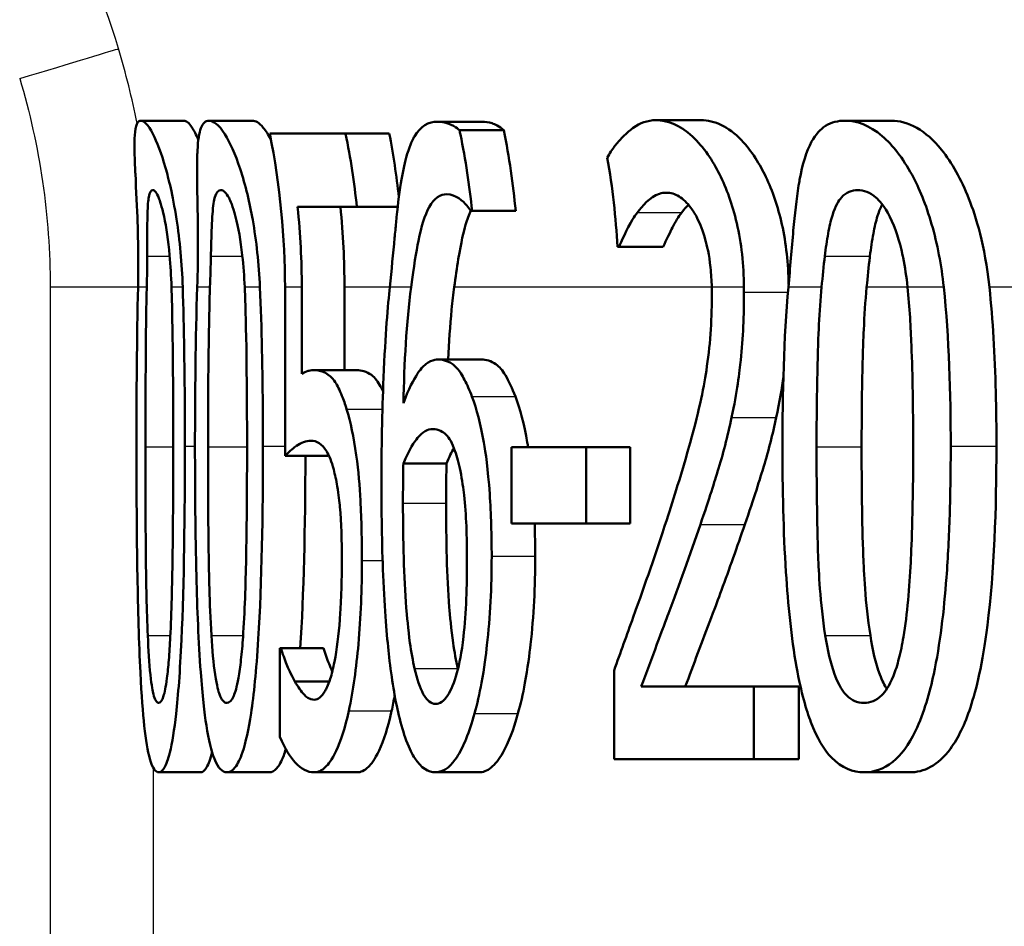
# Paper-space layout 'DF_1' of a CAD drawing. Units: millimetres. Extents: x 0 to 2100, y 0 to 4036.
# Drawn here: x 1041 to 1045, y 1478 to 1483 of the extents above; entities that cross this region are included whole.
import ezdxf

# ---------------------------------------------------------------- set-up
doc = ezdxf.new("R2010")
doc.units = ezdxf.units.MM
doc.header["$LTSCALE"] = 10
for name, color, linetype, lineweight in [('Dimensions(ISO)', 7, 'Continuous', 25), ('Visible Edges(ISO)', 7, 'Continuous', 50), ('Visible Tangent Edges(ISO)', 7, 'Continuous', 25)]:
    doc.layers.add(name, color=color, linetype=linetype, lineweight=lineweight)
doc.styles.add('Text_5.0mm', font='arial.ttf', dxfattribs={"width": 0.9})
doc.dimstyles.new('KS-STANDARD', dxfattribs={"dimscale": 10, "dimtxt": 5, "dimasz": 2.5, "dimexe": 3.175, "dimexo": 0, "dimgap": 0.8, "dimtad": 1, "dimdec": 1, "dimrnd": 1e-08, "dimtxsty": 'Text_5.0mm', "dimcen": 0.09, "dimdle": 10, "dimclrd": 7, "dimclre": 7, "dimclrt": 7, "dimadec": 0, "dimazin": 2, "dimtfac": 0.5, "dimtdec": 4, "dimtmove": 0, "dimatfit": 3, "dimfxl": 1, "dimtolj": 1, "dimlwd": 25, "dimlwe": 25, "dimarcsym": 0})

# ---------------------------------------------------------------- blocks, each defined once
blk = doc.blocks.new('*D10')
at = {"layer": 'Defpoints', "color": 0, "linetype": 'Continuous', "transparency": 16777216}
for p in [(1088.5406, 1500.5711), (906.0406, 1294.5182), (1088.5406, 1294.5182)]:
    blk.add_point(p, dxfattribs=at)
at = {"layer": 'Dimensions(ISO)', "color": 7, "linetype": 'Continuous', "lineweight": 25, "transparency": 16777216}
for p, q in [((1088.5406, 1500.5711), (1088.5406, 1262.7682)), ((931.0406, 1294.5182), (1063.5406, 1294.5182))]:
    blk.add_line(p, q, dxfattribs=at)
at = {"layer": 'Dimensions(ISO)', "color": 7, "linetype": 'Continuous', "transparency": 16777216}
for points in [[(931.0406, 1298.6848), (931.0406, 1290.3515), (906.0406, 1294.5182)], [(1063.5406, 1298.6848), (1063.5406, 1290.3515), (1088.5406, 1294.5182)]]:
    blk.add_solid(points, dxfattribs=at)
at = {"layer": 'Dimensions(ISO)', "color": 7, "linetype": 'Continuous', "lineweight": 25, "transparency": 16777216, "insert": (923.3138, 1332.5659), "char_height": 50, "attachment_point": 4, "style": 'Text_5.0mm'}
blk.add_mtext('\\A1;182,5', dxfattribs=at)

psp = doc.layouts.new('DF_1')

# ---------------------------------------------------------------- linework, layer by layer
at = {"layer": 'Visible Edges(ISO)'}
for p, q in [((1041.1006, 1482.2162), (1041.3064, 1482.2162)), ((1041.4269, 1482.2162), (1041.6342, 1482.2162)), ((1042.5224, 1482.2113), (1042.7345, 1482.2113)), ((1043.5683, 1482.2186), (1043.7855, 1482.2186)), ((1044.4748, 1482.2162), (1044.6964, 1482.2162)), ((1042.6278, 1482.17), (1042.84, 1482.17)), ((1041.718, 1482.1554), (1042.0814, 1482.1554)), ((1042.0814, 1482.1554), (1042.2909, 1482.1554)), ((1042.1355, 1481.8029), (1041.8516, 1481.8029)), ((1042.1355, 1481.8029), (1042.3315, 1481.8029)), ((1042.6876, 1481.7835), (1042.6827, 1481.7835)), ((1042.6876, 1481.7835), (1042.8967, 1481.7835)), ((1043.392, 1481.6109), (1043.3846, 1481.6109)), ((1043.392, 1481.6109), (1043.6036, 1481.6109)), ((1041.7915, 1481.4186), (1041.7915, 1480.6092)), ((1041.8716, 1481.0031), (1041.8716, 1481.4186)), ((1042.076, 1481.4186), (1042.076, 1481.0201)), ((1042.5245, 1481.0712), (1042.7318, 1481.0712)), ((1041.9299, 1481.0201), (1042.1346, 1481.0201)), ((1042.8766, 1480.6506), (1043.2349, 1480.6506)), ((1042.8766, 1480.6506), (1042.8766, 1480.2859)), ((1043.2349, 1480.2859), (1043.2349, 1480.6506)), ((1043.2349, 1480.6506), (1043.4455, 1480.6506)), ((1043.4455, 1480.6506), (1043.4455, 1480.2859)), ((1041.7915, 1480.6092), (1041.9956, 1480.6092)), ((1042.3585, 1480.5728), (1042.5651, 1480.5728)), ((1043.2349, 1480.2859), (1042.8766, 1480.2859)), ((1043.2349, 1480.2859), (1043.4455, 1480.2859)), ((1041.7666, 1479.6878), (1041.7724, 1479.6878)), ((1041.7666, 1479.6878), (1041.7666, 1479.2624)), ((1041.7724, 1479.6878), (1041.9764, 1479.6878)), ((1043.3682, 1479.5809), (1043.3682, 1479.1554)), ((1041.8384, 1479.5274), (1042.0036, 1479.5274)), ((1043.4978, 1479.5031), (1044.0386, 1479.5031)), ((1044.0386, 1479.1554), (1044.0386, 1479.5031)), ((1044.0386, 1479.5031), (1044.253, 1479.5031)), ((1044.253, 1479.5031), (1044.253, 1479.1554)), ((1044.0386, 1479.1554), (1043.3682, 1479.1554)), ((1044.0386, 1479.1554), (1044.253, 1479.1554)), ((1041.1858, 1479.0922), (1041.3873, 1479.0922)), ((1041.5128, 1479.0922), (1041.7156, 1479.0922)), ((1041.9305, 1479.0922), (1042.1352, 1479.0922)), ((1042.5119, 1479.0922), (1042.7192, 1479.0922)), ((1044.5666, 1479.0922), (1044.7836, 1479.0922))]:
    psp.add_line(p, q, dxfattribs=at)
for points, knots in [([(1041.1006, 1482.2162), (1041.0925, 1482.2162), (1041.0857, 1482.211), (1041.0759, 1482.1875), (1041.0727, 1482.1705), (1041.0685, 1482.1081), (1041.0699, 1482.0542), (1041.0734, 1481.9772), (1041.0738, 1481.9696), (1041.078, 1481.8809), (1041.0824, 1481.7946), (1041.088, 1481.6306), (1041.0893, 1481.5247), (1041.0868, 1481.4186)], [-0.1030959, -0.1030959, -0.1030959, -0.1030959, -0.0895837, -0.0895837, -0.0772126, -0.0772126, -0.0576137, -0.0576137, -0.0555113, -0.0555113, -0.0335639, -0.0335639, -0.0009634, -0.0009634, -0.0009634, -0.0009634]), ([(1041.301, 1481.4186), (1041.2972, 1481.531), (1041.287, 1481.6418), (1041.2529, 1481.8641), (1041.2331, 1481.9397), (1041.1986, 1482.0606), (1041.1775, 1482.115), (1041.1346, 1482.1982), (1041.1154, 1482.2162), (1041.1006, 1482.2162)], [-0.1075536, -0.1075536, -0.1075536, -0.1075536, -0.0892238, -0.0892238, -0.0677649, -0.0677649, -0.0370782, -0.0370782, 0, 0, 0, 0]), ([(1041.3064, 1482.2162), (1041.3174, 1482.2162), (1041.3306, 1482.2064), (1041.3557, 1482.1685), (1041.3657, 1482.1496), (1041.3762, 1482.1255)], [-0.18558004, -0.18558004, -0.18558004, -0.18558004, -0.14472808, -0.14472808, -0.12033768, -0.12033768, -0.12033768, -0.12033768]), ([(1041.4269, 1482.2162), (1041.4111, 1482.2162), (1041.3978, 1482.2061), (1041.3796, 1482.1576), (1041.3744, 1482.1228), (1041.3715, 1482.0663), (1041.3711, 1482.0584), (1041.3688, 1481.9839), (1041.3706, 1481.9007), (1041.374, 1481.6982), (1041.3757, 1481.5674), (1041.3707, 1481.4186)], [-0.1577152, -0.1577152, -0.1577152, -0.1577152, -0.122958, -0.122958, -0.091482, -0.091482, -0.086554, -0.086554, -0.046944, -0.046944, -0.0009661, -0.0009661, -0.0009661, -0.0009661]), ([(1041.6711, 1481.4186), (1041.6661, 1481.53), (1041.6543, 1481.6396), (1041.6223, 1481.8205), (1041.6023, 1481.9069), (1041.5523, 1482.0576), (1041.5269, 1482.1131), (1041.4734, 1482.1979), (1041.4479, 1482.2162), (1041.4269, 1482.2162)], [-0.1457654, -0.1457654, -0.1457654, -0.1457654, -0.1027153, -0.1027153, -0.0690039, -0.0690039, -0.0377235, -0.0377235, 0, 0, 0, 0]), ([(1041.6342, 1482.2162), (1041.6496, 1482.2162), (1041.6673, 1482.2064), (1041.6989, 1482.1687), (1041.7111, 1482.1504), (1041.7236, 1482.1271)], [-0.18824234, -0.18824234, -0.18824234, -0.18824234, -0.1466113, -0.1466113, -0.12237415, -0.12237415, -0.12237415, -0.12237415]), ([(1042.5224, 1482.2113), (1042.4791, 1482.2113), (1042.4411, 1482.1914), (1042.4098, 1482.1377), (1042.4084, 1482.1352), (1042.3996, 1482.1189), (1042.386, 1482.0903), (1042.3624, 1482.0042), (1042.3541, 1481.9634), (1042.3377, 1481.8606), (1042.3304, 1481.7973), (1042.3236, 1481.7276)], [-0.2005505, -0.2005505, -0.2005505, -0.2005505, -0.0824766, -0.0824766, -0.076862, -0.076862, -0.0469258, -0.0469258, -0.025783, -0.025783, 0, 0, 0, 0]), ([(1042.6278, 1482.17), (1042.6159, 1482.1811), (1042.5895, 1482.2025), (1042.5392, 1482.2107), (1042.5307, 1482.2113), (1042.5224, 1482.2113)], [-0.05390922, -0.05390922, -0.05390922, -0.05390922, -0.00926265, -0.00926265, 0, 0, 0, 0]), ([(1042.7345, 1482.2113), (1042.7503, 1482.2113), (1042.7667, 1482.209), (1042.7975, 1482.1992), (1042.8178, 1482.1908), (1042.84, 1482.17)], [0, 0, 0, 0, 0.01747703, 0.01747703, 0.03177604, 0.03177604, 0.03177604, 0.03177604]), ([(1043.5683, 1482.2186), (1043.5289, 1482.2186), (1043.4929, 1482.2051), (1043.4579, 1482.1802), (1043.4562, 1482.179), (1043.4487, 1482.1734), (1043.4315, 1482.1598), (1043.396, 1482.1235), (1043.3831, 1482.1091), (1043.359, 1482.0777), (1043.3466, 1482.0594), (1043.3359, 1482.0387)], [-0.2094, -0.2094, -0.2094, -0.2094, -0.0622874, -0.0622874, -0.0546304, -0.0546304, -0.028901, -0.028901, -0.0144317, -0.0144317, 0, 0, 0, 0]), ([(1043.9908, 1481.4186), (1043.9904, 1481.4714), (1043.9875, 1481.5239), (1043.976, 1481.627), (1043.9675, 1481.6769), (1043.9359, 1481.8141), (1043.9073, 1481.8919), (1043.8416, 1482.0227), (1043.7982, 1482.0899), (1043.6822, 1482.1974), (1043.6223, 1482.2186), (1043.5683, 1482.2186)], [-0.1816897, -0.1816897, -0.1816897, -0.1816897, -0.1577776, -0.1577776, -0.1339712, -0.1339712, -0.0897773, -0.0897773, -0.0479225, -0.0479225, 0, 0, 0, 0]), ([(1043.7855, 1482.2186), (1043.8166, 1482.2186), (1043.8496, 1482.2116), (1043.9146, 1482.1796), (1043.9464, 1482.1564), (1044.0284, 1482.0709), (1044.0676, 1482.0051), (1044.1271, 1481.8805), (1044.1535, 1481.8048), (1044.1928, 1481.6276), (1044.2033, 1481.5307), (1044.2049, 1481.4316)], [-0.1184351, -0.1184351, -0.1184351, -0.1184351, -0.100816, -0.100816, -0.0849414, -0.0849414, -0.0600048, -0.0600048, -0.0319415, -0.0319415, -0.0020874, -0.0020874, -0.0020874, -0.0020874]), ([(1044.4748, 1482.2162), (1044.4418, 1482.2162), (1044.4103, 1482.209), (1044.3566, 1482.1751), (1044.3341, 1482.1507), (1044.2895, 1482.0697), (1044.2713, 1482.0084), (1044.2558, 1481.9234), (1044.2542, 1481.9145), (1044.2419, 1481.8393), (1044.2342, 1481.7668), (1044.2193, 1481.6034), (1044.2121, 1481.511), (1044.2037, 1481.4186)], [-0.1365653, -0.1365653, -0.1365653, -0.1365653, -0.1108962, -0.1108962, -0.0880126, -0.0880126, -0.0580405, -0.0580405, -0.0545787, -0.0545787, -0.0294724, -0.0294724, -0.0009668, -0.0009668, -0.0009668, -0.0009668]), ([(1044.9481, 1481.4186), (1044.9371, 1481.5235), (1044.9177, 1481.6256), (1044.8627, 1481.8153), (1044.8308, 1481.8918), (1044.7524, 1482.037), (1044.7036, 1482.0989), (1044.591, 1482.1951), (1044.5306, 1482.2162), (1044.4748, 1482.2162)], [-0.1339801, -0.1339801, -0.1339801, -0.1339801, -0.1061514, -0.1061514, -0.0783831, -0.0783831, -0.0432999, -0.0432999, 0, 0, 0, 0]), ([(1044.6964, 1482.2162), (1044.7356, 1482.2162), (1044.7771, 1482.2059), (1044.8594, 1482.1585), (1044.8992, 1482.1241), (1044.9873, 1482.0154), (1045.032, 1481.9362), (1045.1022, 1481.7563), (1045.1458, 1481.6199), (1045.167, 1481.4186)], [-0.2483316, -0.2483316, -0.2483316, -0.2483316, -0.1884886, -0.1884886, -0.133426, -0.133426, -0.0636216, -0.0636216, -0.0008217, -0.0008217, -0.0008217, -0.0008217]), ([(1042.6876, 1481.7835), (1042.6754, 1481.905), (1042.6568, 1482.0284), (1042.6305, 1482.157), (1042.6292, 1482.1635), (1042.6278, 1482.17)], [1.18037502, 1.18037502, 1.18037502, 1.18037502, 1.21467376, 1.21467376, 1.21649942, 1.21649942, 1.21649942, 1.21649942]), ([(1041.718, 1482.1554), (1041.718, 1482.1554), (1041.718, 1482.1553), (1041.7682, 1481.9062), (1041.7915, 1481.6517), (1041.7915, 1481.4186)], [1.06543729, 1.06543729, 1.06543729, 1.06543729, 1.06545838, 1.06545838, 1.13537262, 1.13537262, 1.13537262, 1.13537262]), ([(1042.1355, 1481.8029), (1042.1234, 1481.9191), (1042.1054, 1482.0368), (1042.0817, 1482.154), (1042.0816, 1482.1547), (1042.0814, 1482.1554)], [1.17625782, 1.17625782, 1.17625782, 1.17625782, 1.20898334, 1.20898334, 1.20917771, 1.20917771, 1.20917771, 1.20917771]), ([(1041.1309, 1481.5671), (1041.1311, 1481.6062), (1041.1311, 1481.6443), (1041.1313, 1481.7116), (1041.1315, 1481.7413), (1041.1332, 1481.811), (1041.1356, 1481.8352), (1041.1426, 1481.8742), (1041.1492, 1481.8831), (1041.1571, 1481.8831)], [-0.04756583, -0.04756583, -0.04756583, -0.04756583, -0.03932754, -0.03932754, -0.03191468, -0.03191468, -0.01968132, -0.01968132, 0, 0, 0, 0]), ([(1041.1571, 1481.8831), (1041.1615, 1481.8831), (1041.1663, 1481.8804), (1041.1763, 1481.8676), (1041.1813, 1481.8584), (1041.1916, 1481.8327), (1041.2005, 1481.8079), (1041.2225, 1481.7037), (1041.2317, 1481.6397), (1041.238, 1481.572)], [-0.09131789, -0.09131789, -0.09131789, -0.09131789, -0.06625862, -0.06625862, -0.04358319, -0.04358319, -0.02195027, -0.02195027, 0, 0, 0, 0]), ([(1041.4361, 1481.5671), (1041.4371, 1481.6061), (1041.4379, 1481.6441), (1041.4402, 1481.7114), (1041.4415, 1481.741), (1041.4467, 1481.8109), (1041.4511, 1481.8351), (1041.463, 1481.8742), (1041.4728, 1481.8831), (1041.4839, 1481.8831)], [-0.04767733, -0.04767733, -0.04767733, -0.04767733, -0.03946712, -0.03946712, -0.03207489, -0.03207489, -0.01981727, -0.01981727, 0, 0, 0, 0]), ([(1041.4839, 1481.8831), (1041.49, 1481.8831), (1041.4966, 1481.8804), (1041.5098, 1481.8678), (1041.5163, 1481.8587), (1041.5295, 1481.833), (1041.5408, 1481.8081), (1041.5677, 1481.7037), (1041.5788, 1481.6398), (1041.5864, 1481.572)], [-0.09158645, -0.09158645, -0.09158645, -0.09158645, -0.06656705, -0.06656705, -0.0439104, -0.0439104, -0.02202471, -0.02202471, 0, 0, 0, 0]), ([(1044.3781, 1481.5671), (1044.3827, 1481.605), (1044.3879, 1481.6418), (1044.4, 1481.7074), (1044.4066, 1481.7365), (1044.4292, 1481.8085), (1044.4448, 1481.8333), (1044.4809, 1481.874), (1044.5079, 1481.8831), (1044.5357, 1481.8831)], [-0.04827953, -0.04827953, -0.04827953, -0.04827953, -0.04071652, -0.04071652, -0.03383531, -0.03383531, -0.02151375, -0.02151375, 0, 0, 0, 0]), ([(1044.5357, 1481.8831), (1044.564, 1481.8831), (1044.594, 1481.8736), (1044.6378, 1481.8351), (1044.6626, 1481.8096), (1044.7157, 1481.7031), (1044.736, 1481.6403), (1044.7508, 1481.572)], [-0.09600309, -0.09600309, -0.09600309, -0.09600309, -0.04663299, -0.04663299, -0.02249642, -0.02249642, 0, 0, 0, 0]), ([(1042.3956, 1481.4186), (1042.4087, 1481.5178), (1042.42, 1481.5878), (1042.4451, 1481.7098), (1042.4612, 1481.7638), (1042.5062, 1481.846), (1042.5351, 1481.8637), (1042.5671, 1481.8637)], [-0.08802652, -0.08802652, -0.08802652, -0.08802652, -0.06563259, -0.06563259, -0.03568959, -0.03568959, 0, 0, 0, 0]), ([(1042.5671, 1481.8637), (1042.6108, 1481.8637), (1042.6442, 1481.8297), (1042.6692, 1481.8022), (1042.6762, 1481.7935), (1042.6827, 1481.7835)], [-0.02571045, -0.02571045, -0.02571045, -0.02571045, -0.00679552, -0.00679552, 0, 0, 0, 0]), ([(1043.4799, 1481.7762), (1043.502, 1481.8059), (1043.5396, 1481.8506), (1043.5968, 1481.8692), (1043.608, 1481.871), (1043.6196, 1481.871)], [-0.0532329, -0.0532329, -0.0532329, -0.0532329, -0.010256, -0.010256, 0, 0, 0, 0]), ([(1043.6196, 1481.871), (1043.6392, 1481.871), (1043.6596, 1481.8655), (1043.6992, 1481.8409), (1043.7183, 1481.8231), (1043.7471, 1481.7837), (1043.757, 1481.7677), (1043.7665, 1481.7494)], [-0.04239081, -0.04239081, -0.04239081, -0.04239081, -0.02484763, -0.02484763, -0.00883987, -0.00883987, 0, 0, 0, 0]), ([(1042.6817, 1481.785), (1042.6727, 1481.7658), (1042.6644, 1481.743), (1042.6479, 1481.6861), (1042.6353, 1481.6347), (1042.615, 1481.5105), (1042.6086, 1481.4656), (1042.6023, 1481.4186)], [-0.07517488, -0.07517488, -0.07517488, -0.07517488, -0.04782973, -0.04782973, -0.0168033, -0.0168033, -0.00089375, -0.00089375, -0.00089375, -0.00089375]), ([(1044.6534, 1481.815), (1044.646, 1481.8011), (1044.6384, 1481.7831), (1044.6231, 1481.7342), (1044.6165, 1481.7058), (1044.6043, 1481.6412), (1044.599, 1481.6046), (1044.5944, 1481.5671)], [0.02791213, 0.02791213, 0.02791213, 0.02791213, 0.03378189, 0.03378189, 0.04013502, 0.04013502, 0.04721759, 0.04721759, 0.04721759, 0.04721759]), ([(1043.392, 1481.6109), (1043.402, 1481.6338), (1043.4284, 1481.696), (1043.4644, 1481.7548), (1043.472, 1481.766), (1043.4799, 1481.7762)], [-0.04127712, -0.04127712, -0.04127712, -0.04127712, -0.00857484, -0.00857484, 0, 0, 0, 0]), ([(1043.6927, 1481.7762), (1043.6768, 1481.7559), (1043.6619, 1481.7317), (1043.6376, 1481.6842), (1043.6181, 1481.6439), (1043.6036, 1481.6109)], [0, 0, 0, 0, 0.01707596, 0.01707596, 0.02891624, 0.02891624, 0.02891624, 0.02891624]), ([(1043.7665, 1481.7494), (1043.7814, 1481.7207), (1043.7945, 1481.6865), (1043.8134, 1481.6178), (1043.8238, 1481.5744), (1043.8337, 1481.4812), (1043.8356, 1481.45), (1043.8363, 1481.4186)], [-0.05558106, -0.05558106, -0.05558106, -0.05558106, -0.02969357, -0.02969357, -0.01036222, -0.01036222, -0.00094147, -0.00094147, -0.00094147, -0.00094147]), ([(1042.3236, 1481.7276), (1042.3212, 1481.7035), (1042.3188, 1481.679), (1042.3091, 1481.579), (1042.3018, 1481.5003), (1042.2934, 1481.4186)], [-0.03653462, -0.03653462, -0.03653462, -0.03653462, -0.02762519, -0.02762519, -0.00101903, -0.00101903, -0.00101903, -0.00101903]), ([(1041.238, 1481.572), (1041.238, 1481.5716), (1041.2381, 1481.5712), (1041.2426, 1481.5217), (1041.2457, 1481.4703), (1041.2473, 1481.4186)], [-0.01699518, -0.01699518, -0.01699518, -0.01699518, -0.01687053, -0.01687053, -0.00096502, -0.00096502, -0.00096502, -0.00096502]), ([(1041.5864, 1481.572), (1041.5865, 1481.5712), (1041.5866, 1481.5705), (1041.5921, 1481.521), (1041.5959, 1481.4699), (1041.5981, 1481.4186)], [-0.01701659, -0.01701659, -0.01701659, -0.01701659, -0.01677522, -0.01677522, -0.00096543, -0.00096543, -0.00096543, -0.00096543]), ([(1044.5944, 1481.5671), (1044.5942, 1481.5654), (1044.594, 1481.5637), (1044.5882, 1481.5157), (1044.5833, 1481.4671), (1044.5787, 1481.4186)], [-0.01634891, -0.01634891, -0.01634891, -0.01634891, -0.01578941, -0.01578941, -0.00081659, -0.00081659, -0.00081659, -0.00081659]), ([(1044.7508, 1481.572), (1044.7516, 1481.568), (1044.7525, 1481.5639), (1044.7626, 1481.5144), (1044.7697, 1481.4668), (1044.7747, 1481.4186)], [-0.01718823, -0.01718823, -0.01718823, -0.01718823, -0.01586822, -0.01586822, -0.00096949, -0.00096949, -0.00096949, -0.00096949]), ([(1041.3115, 1480.6554), (1041.3115, 1480.7058), (1041.3114, 1480.7562), (1041.3103, 1481.0084), (1041.3075, 1481.2218), (1041.301, 1481.4186)], [-0.07606154, -0.07606154, -0.07606154, -0.07606154, -0.06093799, -0.06093799, -0.00023962, -0.00023962, -0.00023962, -0.00023962]), ([(1041.6854, 1480.6554), (1041.6854, 1480.7076), (1041.6852, 1480.7599), (1041.6837, 1481.0122), (1041.6798, 1481.2235), (1041.6711, 1481.4186)], [-0.07610188, -0.07610188, -0.07610188, -0.07610188, -0.06042951, -0.06042951, -0.00023972, -0.00023972, -0.00023972, -0.00023972]), ([(1042.2934, 1481.4186), (1042.2846, 1481.3333), (1042.2721, 1481.1917), (1042.2564, 1480.8168), (1042.2536, 1480.644), (1042.2536, 1480.4731)], [-0.1141069, -0.1141069, -0.1141069, -0.1141069, -0.0512665, -0.0512665, 0, 0, 0, 0]), ([(1042.6023, 1481.4186), (1042.598, 1481.3861), (1042.5938, 1481.35), (1042.5822, 1481.2332), (1042.5766, 1481.1528), (1042.5725, 1481.0712)], [0.01789639, 0.01789639, 0.01789639, 0.01789639, 0.02399372, 0.02399372, 0.03557569, 0.03557569, 0.03557569, 0.03557569]), ([(1044.3387, 1480.653), (1044.3387, 1480.9331), (1044.3447, 1481.1289), (1044.3531, 1481.2996), (1044.3571, 1481.3601), (1044.3627, 1481.4186)], [-0.05189307, -0.05189307, -0.05189307, -0.05189307, -0.0183396, -0.0183396, -0.00024036, -0.00024036, -0.00024036, -0.00024036]), ([(1044.5787, 1481.4186), (1044.5722, 1481.3506), (1044.5679, 1481.2806), (1044.5616, 1481.1394), (1044.5546, 1480.9558), (1044.5546, 1480.653)], [0.01532217, 0.01532217, 0.01532217, 0.01532217, 0.03562834, 0.03562834, 0.05811437, 0.05811437, 0.05811437, 0.05811437]), ([(1044.7747, 1481.4186), (1044.7849, 1481.3195), (1044.7899, 1481.2225), (1044.7962, 1481.0654), (1044.7982, 1480.9887), (1044.8002, 1480.8711), (1044.8007, 1480.8287), (1044.8014, 1480.7428), (1044.8016, 1480.6991), (1044.8016, 1480.6554)], [-0.07310328, -0.07310328, -0.07310328, -0.07310328, -0.04841369, -0.04841369, -0.02576021, -0.02576021, -0.01309123, -0.01309123, 0, 0, 0, 0]), ([(1045.167, 1481.4186), (1045.1755, 1481.3384), (1045.1819, 1481.2567), (1045.1969, 1481.0054), (1045.2007, 1480.8277), (1045.2007, 1480.6554)], [0.02108036, 0.02108036, 0.02108036, 0.02108036, 0.04558524, 0.04558524, 0.09733097, 0.09733097, 0.09733097, 0.09733097]), ([(1043.8368, 1481.3726), (1043.8368, 1481.3123), (1043.8346, 1481.2526), (1043.8257, 1481.1334), (1043.819, 1481.0752), (1043.7964, 1480.926), (1043.7735, 1480.815), (1043.6915, 1480.5258), (1043.6548, 1480.4087), (1043.6204, 1480.3029)], [-0.1946256, -0.1946256, -0.1946256, -0.1946256, -0.1539279, -0.1539279, -0.1124049, -0.1124049, -0.0441328, -0.0441328, 0, 0, 0, 0]), ([(1043.9317, 1480.794), (1043.9573, 1480.9112), (1043.9694, 1481.0145), (1043.9863, 1481.1742), (1043.9909, 1481.2844), (1043.9909, 1481.3945)], [-0.0499881, -0.0499881, -0.0499881, -0.0499881, -0.03302532, -0.03302532, 0, 0, 0, 0]), ([(1042.5245, 1481.0712), (1042.5195, 1481.0712), (1042.5146, 1481.0707), (1042.4955, 1481.0674), (1042.4815, 1481.0612), (1042.4522, 1481.0386), (1042.4097, 1480.9999), (1042.3585, 1480.8621)], [-0.1623964, -0.1623964, -0.1623964, -0.1623964, -0.1396901, -0.1396901, -0.0740551, -0.0740551, 0, 0, 0, 0]), ([(1042.687, 1480.8937), (1042.6813, 1480.9087), (1042.6754, 1480.9231), (1042.6579, 1480.9629), (1042.6459, 1480.9865), (1042.6191, 1481.0276), (1042.5858, 1481.0712), (1042.5245, 1481.0712)], [-0.1613812, -0.1613812, -0.1613812, -0.1613812, -0.1300355, -0.1300355, -0.0698521, -0.0698521, 0, 0, 0, 0]), ([(1042.7318, 1481.0712), (1042.7548, 1481.0712), (1042.7789, 1481.0651), (1042.8193, 1481.0359), (1042.8331, 1481.0195), (1042.8641, 1480.9681), (1042.8801, 1480.9326), (1042.8951, 1480.8937)], [0, 0, 0, 0, 0.02611315, 0.02611315, 0.04573301, 0.04573301, 0.06847681, 0.06847681, 0.06847681, 0.06847681]), ([(1041.9299, 1481.0201), (1041.9169, 1481.0201), (1041.9054, 1481.0173), (1041.8918, 1481.014), (1041.8816, 1481.0094), (1041.8716, 1481.0031)], [-0.01949932, -0.01949932, -0.01949932, -0.01949932, -0.01472999, -0.01472999, 0, 0, 0, 0]), ([(1042.0866, 1480.8329), (1042.0794, 1480.8564), (1042.072, 1480.8782), (1042.0538, 1480.9242), (1042.0429, 1480.9463), (1042.0194, 1480.9816), (1041.9885, 1481.0201), (1041.9299, 1481.0201)], [-0.214951, -0.214951, -0.214951, -0.214951, -0.1590068, -0.1590068, -0.0827503, -0.0827503, 0, 0, 0, 0]), ([(1042.1346, 1481.0201), (1042.1574, 1481.0201), (1042.1819, 1481.0144), (1042.2237, 1480.9832), (1042.2371, 1480.965), (1042.2533, 1480.9346), (1042.2571, 1480.9267), (1042.2609, 1480.9183)], [0, 0, 0, 0, 0.03195675, 0.03195675, 0.05765417, 0.05765417, 0.0657534, 0.0657534, 0.0657534, 0.0657534]), ([(1042.7817, 1480.1279), (1042.7817, 1480.2283), (1042.779, 1480.3296), (1042.7641, 1480.5453), (1042.7524, 1480.6257), (1042.7292, 1480.7611), (1042.7099, 1480.8339), (1042.687, 1480.8937)], [-0.06167206, -0.06167206, -0.06167206, -0.06167206, -0.04765302, -0.04765302, -0.0306765, -0.0306765, 0, 0, 0, 0]), ([(1042.8951, 1480.8937), (1042.9181, 1480.8339), (1042.9374, 1480.7612), (1042.9537, 1480.667), (1042.955, 1480.6591), (1042.9563, 1480.6506)], [0, 0, 0, 0, 0.03066017, 0.03066017, 0.03316317, 0.03316317, 0.03316317, 0.03316317]), ([(1042.1597, 1480.1084), (1042.1597, 1480.2038), (1042.1579, 1480.303), (1042.1493, 1480.4623), (1042.1435, 1480.5349), (1042.1206, 1480.6999), (1042.1051, 1480.773), (1042.0866, 1480.8329)], [-0.09624123, -0.09624123, -0.09624123, -0.09624123, -0.05777136, -0.05777136, -0.03038399, -0.03038399, 0, 0, 0, 0]), ([(1043.7818, 1480.281), (1043.824, 1480.4026), (1043.8528, 1480.4961), (1043.8893, 1480.6148), (1043.9122, 1480.7015), (1043.9317, 1480.794)], [-0.04732775, -0.04732775, -0.04732775, -0.04732775, -0.03226869, -0.03226869, 0, 0, 0, 0]), ([(1044.1456, 1480.794), (1044.1281, 1480.7114), (1044.1079, 1480.6333), (1044.0696, 1480.5053), (1044.0372, 1480.4019), (1043.9951, 1480.281)], [0, 0, 0, 0, 0.02883764, 0.02883764, 0.05035974, 0.05035974, 0.05035974, 0.05035974]), ([(1042.3585, 1480.5728), (1042.3876, 1480.643), (1042.4115, 1480.677), (1042.4504, 1480.7242), (1042.4748, 1480.7381), (1042.5, 1480.7381)], [-0.04772939, -0.04772939, -0.04772939, -0.04772939, -0.02895628, -0.02895628, 0, 0, 0, 0]), ([(1042.5, 1480.7381), (1042.5273, 1480.7381), (1042.5501, 1480.7237), (1042.5784, 1480.6963), (1042.5927, 1480.6703), (1042.6058, 1480.6336)], [-0.03288497, -0.03288497, -0.03288497, -0.03288497, -0.01822252, -0.01822252, 0, 0, 0, 0]), ([(1041.0795, 1480.653), (1041.0795, 1480.4487), (1041.0807, 1480.2337), (1041.0868, 1479.8755), (1041.0911, 1479.7134), (1041.1037, 1479.4596), (1041.11, 1479.3781), (1041.1244, 1479.246), (1041.1333, 1479.1932), (1041.1565, 1479.1101), (1041.1709, 1479.0922), (1041.1858, 1479.0922)], [-0.1732664, -0.1732664, -0.1732664, -0.1732664, -0.1284119, -0.1284119, -0.0936135, -0.0936135, -0.0667837, -0.0667837, -0.0372404, -0.0372404, 0, 0, 0, 0]), ([(1041.1336, 1479.7486), (1041.1285, 1479.8686), (1041.1257, 1479.9975), (1041.1227, 1480.3007), (1041.1223, 1480.477), (1041.1223, 1480.653)], [-0.09133051, -0.09133051, -0.09133051, -0.09133051, -0.05279154, -0.05279154, 0, 0, 0, 0]), ([(1041.1858, 1479.0922), (1041.1951, 1479.0922), (1041.2046, 1479.0992), (1041.2227, 1479.1312), (1041.2312, 1479.1544), (1041.2508, 1479.2334), (1041.2609, 1479.2959), (1041.2793, 1479.4613), (1041.2881, 1479.5753), (1041.3074, 1479.9982), (1041.3115, 1480.33), (1041.3115, 1480.6554)], [-0.2721035, -0.2721035, -0.2721035, -0.2721035, -0.2349659, -0.2349659, -0.2009876, -0.2009876, -0.1527559, -0.1527559, -0.0976311, -0.0976311, 0, 0, 0, 0]), ([(1041.2555, 1480.6554), (1041.2555, 1480.3698), (1041.2535, 1480.2029), (1041.2506, 1479.9947), (1041.2474, 1479.8572), (1041.2414, 1479.7413)], [-0.0630663, -0.0630663, -0.0630663, -0.0630663, -0.03739733, -0.03739733, 0, 0, 0, 0]), ([(1041.3599, 1480.653), (1041.3599, 1480.4493), (1041.3616, 1480.2348), (1041.3706, 1479.8775), (1041.3769, 1479.7156), (1041.3954, 1479.4602), (1041.4046, 1479.3787), (1041.4253, 1479.2471), (1041.438, 1479.194), (1041.4713, 1479.1102), (1041.4918, 1479.0922), (1041.5128, 1479.0922)], [-0.1709604, -0.1709604, -0.1709604, -0.1709604, -0.1275608, -0.1275608, -0.0938425, -0.0938425, -0.0673642, -0.0673642, -0.0376262, -0.0376262, 0, 0, 0, 0]), ([(1041.4387, 1479.7486), (1041.429, 1479.9066), (1041.4265, 1480.0588), (1041.4231, 1480.2927), (1041.4225, 1480.486), (1041.4225, 1480.653)], [-0.0700696, -0.0700696, -0.0700696, -0.0700696, -0.05009445, -0.05009445, 0, 0, 0, 0]), ([(1041.5128, 1479.0922), (1041.5259, 1479.0922), (1041.5392, 1479.0993), (1041.5644, 1479.1317), (1041.5762, 1479.1551), (1041.6032, 1479.2349), (1041.617, 1479.2979), (1041.6419, 1479.4629), (1041.6538, 1479.577), (1041.6799, 1480.0017), (1041.6854, 1480.3316), (1041.6854, 1480.6554)], [-0.2771401, -0.2771401, -0.2771401, -0.2771401, -0.2384801, -0.2384801, -0.2031354, -0.2031354, -0.1531834, -0.1531834, -0.0971526, -0.0971526, 0, 0, 0, 0]), ([(1041.6093, 1480.6554), (1041.6093, 1480.3698), (1041.6065, 1480.2029), (1041.6025, 1479.9947), (1041.5982, 1479.8572), (1041.59, 1479.7413)], [-0.06309111, -0.06309111, -0.06309111, -0.06309111, -0.0374226, -0.0374226, 0, 0, 0, 0]), ([(1041.7915, 1480.6092), (1041.8121, 1480.6316), (1041.839, 1480.6516), (1041.8686, 1480.6736), (1041.8919, 1480.6822), (1041.9157, 1480.6822)], [-0.04396318, -0.04396318, -0.04396318, -0.04396318, -0.03386924, -0.03386924, 0, 0, 0, 0]), ([(1041.9157, 1480.6822), (1041.9424, 1480.6822), (1041.9696, 1480.6668), (1042.0032, 1480.6108), (1042.0146, 1480.5824), (1042.0245, 1480.5436)], [-0.04917985, -0.04917985, -0.04917985, -0.04917985, -0.01778658, -0.01778658, 0, 0, 0, 0]), ([(1044.1752, 1480.653), (1044.1752, 1480.4547), (1044.1795, 1480.247), (1044.2018, 1479.8972), (1044.2174, 1479.7389), (1044.2651, 1479.4721), (1044.2899, 1479.3894), (1044.3401, 1479.258), (1044.373, 1479.202), (1044.4593, 1479.1114), (1044.5128, 1479.0922), (1044.5666, 1479.0922)], [-0.1604294, -0.1604294, -0.1604294, -0.1604294, -0.1254618, -0.1254618, -0.0978996, -0.0978996, -0.0733696, -0.0733696, -0.0416152, -0.0416152, 0, 0, 0, 0]), ([(1044.3803, 1479.7486), (1044.3556, 1479.9066), (1044.3491, 1480.0588), (1044.3404, 1480.2926), (1044.3387, 1480.486), (1044.3387, 1480.653)], [-0.07007888, -0.07007888, -0.07007888, -0.07007888, -0.05011269, -0.05011269, 0, 0, 0, 0]), ([(1044.5546, 1480.653), (1044.5546, 1480.4862), (1044.5563, 1480.2932), (1044.565, 1480.059), (1044.5716, 1479.9066), (1044.5964, 1479.7486)], [0, 0, 0, 0, 0.05004955, 0.05004955, 0.07021022, 0.07021022, 0.07021022, 0.07021022]), ([(1044.5666, 1479.0922), (1044.6126, 1479.0922), (1044.6593, 1479.1064), (1044.7435, 1479.175), (1044.7801, 1479.2235), (1044.8547, 1479.3775), (1044.882, 1479.4789), (1044.9305, 1479.7046), (1044.9494, 1479.8681), (1044.9685, 1480.1246), (1044.9734, 1480.2251), (1044.9801, 1480.4341), (1044.9816, 1480.5455), (1044.9816, 1480.6554)], [-0.1859092, -0.1859092, -0.1859092, -0.1859092, -0.16133, -0.16133, -0.1394541, -0.1394541, -0.1112031, -0.1112031, -0.0628962, -0.0628962, -0.0329928, -0.0329928, 0, 0, 0, 0]), ([(1044.8016, 1480.6554), (1044.8016, 1480.3639), (1044.7946, 1480.1906), (1044.7842, 1479.9806), (1044.7739, 1479.8513), (1044.7552, 1479.7413)], [-0.06372283, -0.06372283, -0.06372283, -0.06372283, -0.03588566, -0.03588566, 0, 0, 0, 0]), ([(1045.2007, 1480.6554), (1045.2007, 1480.3552), (1045.1898, 1480.0526), (1045.1342, 1479.6112), (1045.1043, 1479.4888), (1045.0492, 1479.3223), (1045.0173, 1479.2559), (1044.9503, 1479.1647), (1044.9184, 1479.1364), (1044.8518, 1479.0999), (1044.8175, 1479.0922), (1044.7836, 1479.0922)], [0, 0, 0, 0, 0.0900754, 0.0900754, 0.1557237, 0.1557237, 0.2184656, 0.2184656, 0.2695693, 0.2695693, 0.3214505, 0.3214505, 0.3214505, 0.3214505]), ([(1042.6058, 1480.6336), (1042.6155, 1480.6052), (1042.6242, 1480.5731), (1042.6406, 1480.4934), (1042.6461, 1480.4525), (1042.6598, 1480.3287), (1042.6634, 1480.2207), (1042.6634, 1480.1109)], [-0.05387619, -0.05387619, -0.05387619, -0.05387619, -0.04429831, -0.04429831, -0.03295838, -0.03295838, 0, 0, 0, 0]), ([(1042.3566, 1480.3831), (1042.3566, 1480.416), (1042.3567, 1480.4547), (1042.3576, 1480.516), (1042.358, 1480.5444), (1042.3585, 1480.5728)], [-0.01843543, -0.01843543, -0.01843543, -0.01843543, -0.00852372, -0.00852372, 0, 0, 0, 0]), ([(1042.5651, 1480.5728), (1042.5646, 1480.5444), (1042.5642, 1480.516), (1042.5636, 1480.4768), (1042.5632, 1480.4422), (1042.5632, 1480.3831)], [0, 0, 0, 0, 0.0085138, 0.0085138, 0.01179487, 0.01179487, 0.01179487, 0.01179487]), ([(1042.0245, 1480.5436), (1042.031, 1480.5201), (1042.0367, 1480.4934), (1042.0483, 1480.4238), (1042.0522, 1480.387), (1042.0611, 1480.2899), (1042.0635, 1480.2008), (1042.0635, 1480.1109)], [-0.04151592, -0.04151592, -0.04151592, -0.04151592, -0.03522776, -0.03522776, -0.02697941, -0.02697941, 0, 0, 0, 0]), ([(1042.2536, 1480.4731), (1042.2536, 1480.3187), (1042.256, 1480.1585), (1042.2704, 1479.8392), (1042.2812, 1479.7263), (1042.3022, 1479.5419), (1042.3173, 1479.4455), (1042.3372, 1479.3645)], [-0.08546553, -0.08546553, -0.08546553, -0.08546553, -0.06103977, -0.06103977, -0.03413661, -0.03413661, 0, 0, 0, 0]), ([(1042.4124, 1479.5906), (1042.4035, 1479.6268), (1042.3963, 1479.6691), (1042.3814, 1479.7773), (1042.3754, 1479.8442), (1042.3603, 1480.0265), (1042.3566, 1480.207), (1042.3566, 1480.3831)], [-0.0754666, -0.0754666, -0.0754666, -0.0754666, -0.06627307, -0.06627307, -0.05284558, -0.05284558, 0, 0, 0, 0]), ([(1042.5632, 1480.3831), (1042.5632, 1480.208), (1042.5669, 1480.0286), (1042.5819, 1479.8457), (1042.5879, 1479.7782), (1042.6031, 1479.6689), (1042.6104, 1479.6267), (1042.6192, 1479.5906)], [0, 0, 0, 0, 0.05254814, 0.05254814, 0.06638756, 0.06638756, 0.07564871, 0.07564871, 0.07564871, 0.07564871]), ([(1043.6204, 1480.3029), (1043.5655, 1480.1336), (1043.5202, 1480.0042), (1043.4295, 1479.7509), (1043.3987, 1479.6654), (1043.3682, 1479.5809)], [-0.1127121, -0.1127121, -0.1127121, -0.1127121, -0.0381768, -0.0381768, 0, 0, 0, 0]), ([(1043.4978, 1479.5031), (1043.5462, 1479.6323), (1043.6082, 1479.7987), (1043.6802, 1479.9904), (1043.7322, 1480.1341), (1043.7818, 1480.281)], [-0.08614359, -0.08614359, -0.08614359, -0.08614359, -0.06166747, -0.06166747, 0, 0, 0, 0]), ([(1043.9951, 1480.281), (1043.9584, 1480.1732), (1043.9207, 1480.0675), (1043.8659, 1479.9189), (1043.8574, 1479.8962), (1043.792, 1479.7227), (1043.7477, 1479.6041), (1043.7096, 1479.5031)], [0, 0, 0, 0, 0.0452605, 0.0452605, 0.0656939, 0.0656939, 0.1018977, 0.1018977, 0.1018977, 0.1018977]), ([(1042.6996, 1479.3742), (1042.7122, 1479.4189), (1042.7233, 1479.4682), (1042.7457, 1479.5907), (1042.7542, 1479.6571), (1042.7748, 1479.8374), (1042.7817, 1479.9808), (1042.7817, 1480.1279)], [-0.06943563, -0.06943563, -0.06943563, -0.06943563, -0.05840436, -0.05840436, -0.04412321, -0.04412321, 0, 0, 0, 0]), ([(1042.9902, 1480.1279), (1042.9902, 1479.9824), (1042.9834, 1479.8406), (1042.963, 1479.6602), (1042.9543, 1479.5919), (1042.9314, 1479.4675), (1042.9203, 1479.4186), (1042.9078, 1479.3742)], [0, 0, 0, 0, 0.04362981, 0.04362981, 0.05831506, 0.05831506, 0.06921909, 0.06921909, 0.06921909, 0.06921909]), ([(1042.0635, 1480.1109), (1042.0635, 1479.9651), (1042.0579, 1479.8754), (1042.0483, 1479.7506), (1042.0398, 1479.6823), (1042.0284, 1479.6222)], [-0.03959135, -0.03959135, -0.03959135, -0.03959135, -0.02376983, -0.02376983, 0, 0, 0, 0]), ([(1042.0968, 1479.3864), (1042.118, 1479.484), (1042.1329, 1479.5942), (1042.1546, 1479.8359), (1042.1597, 1479.9706), (1042.1597, 1480.1084)], [-0.07770589, -0.07770589, -0.07770589, -0.07770589, -0.04133812, -0.04133812, 0, 0, 0, 0]), ([(1042.6634, 1480.1109), (1042.6634, 1479.9878), (1042.6594, 1479.8568), (1042.6378, 1479.6668), (1042.6267, 1479.612), (1042.6022, 1479.5225), (1042.5877, 1479.4864), (1042.5526, 1479.4324), (1042.5326, 1479.4204), (1042.5125, 1479.4204)], [-0.08893434, -0.08893434, -0.08893434, -0.08893434, -0.06122942, -0.06122942, -0.04268767, -0.04268767, -0.0229512, -0.0229512, 0, 0, 0, 0]), ([(1041.1858, 1479.4253), (1041.1811, 1479.4253), (1041.1765, 1479.4284), (1041.168, 1479.4425), (1041.1641, 1479.4527), (1041.1575, 1479.4789), (1041.1519, 1479.5047), (1041.1405, 1479.6145), (1041.1365, 1479.6796), (1041.1336, 1479.7486)], [-0.1056133, -0.1056133, -0.1056133, -0.1056133, -0.073539, -0.073539, -0.0447552, -0.0447552, -0.0221169, -0.0221169, 0, 0, 0, 0]), ([(1041.2414, 1479.7413), (1041.2395, 1479.703), (1041.2372, 1479.6655), (1041.2319, 1479.5991), (1041.2289, 1479.5698), (1041.2198, 1479.4992), (1041.2141, 1479.4742), (1041.2018, 1479.4345), (1041.1937, 1479.4253), (1041.1858, 1479.4253)], [-0.04723528, -0.04723528, -0.04723528, -0.04723528, -0.03925559, -0.03925559, -0.03204785, -0.03204785, -0.01973777, -0.01973777, 0, 0, 0, 0]), ([(1041.5128, 1479.4253), (1041.5062, 1479.4253), (1041.4997, 1479.4283), (1041.4876, 1479.4425), (1041.4821, 1479.4526), (1041.4728, 1479.4788), (1041.4648, 1479.5047), (1041.4485, 1479.6146), (1041.4428, 1479.6797), (1041.4387, 1479.7486)], [-0.1060584, -0.1060584, -0.1060584, -0.1060584, -0.0738153, -0.0738153, -0.0449003, -0.0449003, -0.0221295, -0.0221295, 0, 0, 0, 0]), ([(1041.59, 1479.7413), (1041.5874, 1479.7032), (1041.5842, 1479.666), (1041.5769, 1479.6), (1041.5729, 1479.5708), (1041.5603, 1479.4995), (1041.5523, 1479.4745), (1041.5352, 1479.4346), (1041.5239, 1479.4253), (1041.5128, 1479.4253)], [-0.04697147, -0.04697147, -0.04697147, -0.04697147, -0.03921393, -0.03921393, -0.03219448, -0.03219448, -0.0199558, -0.0199558, 0, 0, 0, 0]), ([(1044.5666, 1479.4253), (1044.5505, 1479.4253), (1044.5342, 1479.4283), (1044.5044, 1479.4423), (1044.4906, 1479.4523), (1044.467, 1479.4785), (1044.4463, 1479.5051), (1044.4052, 1479.6159), (1044.3908, 1479.6798), (1044.3803, 1479.7486)], [-0.1103249, -0.1103249, -0.1103249, -0.1103249, -0.076548, -0.076548, -0.0464352, -0.0464352, -0.0222745, -0.0222745, 0, 0, 0, 0]), ([(1044.7552, 1479.7413), (1044.7492, 1479.7052), (1044.742, 1479.6702), (1044.7257, 1479.6073), (1044.7168, 1479.5793), (1044.6866, 1479.5044), (1044.6664, 1479.4779), (1044.6243, 1479.4353), (1044.5952, 1479.4253), (1044.5666, 1479.4253)], [-0.04792743, -0.04792743, -0.04792743, -0.04792743, -0.04102663, -0.04102663, -0.03468296, -0.03468296, -0.02214458, -0.02214458, 0, 0, 0, 0]), ([(1044.5964, 1479.7486), (1044.607, 1479.6794), (1044.6216, 1479.6152), (1044.6535, 1479.5301), (1044.6651, 1479.5078), (1044.675, 1479.4923)], [0, 0, 0, 0, 0.02241951, 0.02241951, 0.03573548, 0.03573548, 0.03573548, 0.03573548]), ([(1041.8384, 1479.5274), (1041.819, 1479.5622), (1041.8064, 1479.592), (1041.7896, 1479.6338), (1041.7797, 1479.6612), (1041.7724, 1479.6878)], [-0.0239603, -0.0239603, -0.0239603, -0.0239603, -0.0136254, -0.0136254, 0, 0, 0, 0]), ([(1041.9764, 1479.6878), (1041.9835, 1479.6621), (1041.9931, 1479.6356), (1042.0066, 1479.6018), (1042.0118, 1479.5895), (1042.018, 1479.5759)], [0, 0, 0, 0, 0.01320253, 0.01320253, 0.01933015, 0.01933015, 0.01933015, 0.01933015]), ([(1042.0284, 1479.6222), (1042.0222, 1479.5912), (1042.0154, 1479.5637), (1041.9975, 1479.5078), (1041.9884, 1479.4912), (1041.9671, 1479.4545), (1041.9497, 1479.4399), (1041.9321, 1479.4399)], [-0.03614204, -0.03614204, -0.03614204, -0.03614204, -0.0314239, -0.0314239, -0.02493807, -0.02493807, 0, 0, 0, 0]), ([(1042.5125, 1479.4204), (1042.5022, 1479.4204), (1042.492, 1479.4241), (1042.4746, 1479.4381), (1042.4641, 1479.4489), (1042.4379, 1479.4963), (1042.4241, 1479.5408), (1042.4124, 1479.5906)], [-0.05129559, -0.05129559, -0.05129559, -0.05129559, -0.03359906, -0.03359906, -0.02040324, -0.02040324, 0, 0, 0, 0]), ([(1041.9321, 1479.4399), (1041.9058, 1479.4399), (1041.8903, 1479.4562), (1041.8687, 1479.48), (1041.8531, 1479.5029), (1041.8384, 1479.5274)], [-0.03188131, -0.03188131, -0.03188131, -0.03188131, -0.02282338, -0.02282338, 0, 0, 0, 0]), ([(1041.9305, 1479.0922), (1041.9489, 1479.0922), (1041.9675, 1479.1), (1041.9981, 1479.1298), (1042.0156, 1479.1512), (1042.0586, 1479.2427), (1042.0792, 1479.3054), (1042.0968, 1479.3864)], [-0.1106453, -0.1106453, -0.1106453, -0.1106453, -0.0641739, -0.0641739, -0.0335586, -0.0335586, 0, 0, 0, 0]), ([(1042.3022, 1479.3864), (1042.2849, 1479.307), (1042.2647, 1479.2451), (1042.2213, 1479.1518), (1042.203, 1479.1298), (1042.1725, 1479.1001), (1042.1537, 1479.0922), (1042.1352, 1479.0922)], [0, 0, 0, 0, 0.0328941, 0.0328941, 0.0646494, 0.0646494, 0.1141096, 0.1141096, 0.1141096, 0.1141096]), ([(1042.5119, 1479.0922), (1042.559, 1479.0922), (1042.5929, 1479.1319), (1042.646, 1479.2127), (1042.6745, 1479.2838), (1042.6996, 1479.3742)], [-0.06370028, -0.06370028, -0.06370028, -0.06370028, -0.03845819, -0.03845819, 0, 0, 0, 0]), ([(1042.9078, 1479.3742), (1042.8862, 1479.2969), (1042.862, 1479.2334), (1042.8171, 1479.1541), (1042.7986, 1479.1308), (1042.7593, 1479.0993), (1042.7392, 1479.0922), (1042.7192, 1479.0922)], [0, 0, 0, 0, 0.03287628, 0.03287628, 0.05493126, 0.05493126, 0.0775874, 0.0775874, 0.0775874, 0.0775874]), ([(1042.3372, 1479.3645), (1042.3478, 1479.3199), (1042.3595, 1479.28), (1042.3881, 1479.2033), (1042.4026, 1479.177), (1042.4443, 1479.1122), (1042.4776, 1479.0922), (1042.5119, 1479.0922)], [-0.06403345, -0.06403345, -0.06403345, -0.06403345, -0.05285402, -0.05285402, -0.039242, -0.039242, 0, 0, 0, 0]), ([(1041.7666, 1479.2624), (1041.7908, 1479.2029), (1041.8174, 1479.1648), (1041.8695, 1479.108), (1041.8995, 1479.0922), (1041.9305, 1479.0922)], [-0.07858855, -0.07858855, -0.07858855, -0.07858855, -0.04376915, -0.04376915, 0, 0, 0, 0]), ([(1041.4416, 1479.1895), (1041.4332, 1479.1556), (1041.4245, 1479.1316), (1041.4062, 1479.0992), (1041.3966, 1479.0922), (1041.3873, 1479.0922)], [0.20907124, 0.20907124, 0.20907124, 0.20907124, 0.24777956, 0.24777956, 0.28904743, 0.28904743, 0.28904743, 0.28904743]), ([(1041.7953, 1479.2026), (1041.7919, 1479.1917), (1041.7884, 1479.1816), (1041.7741, 1479.1441), (1041.7628, 1479.1243), (1041.7395, 1479.098), (1041.7275, 1479.0922), (1041.7156, 1479.0922)], [0.19024893, 0.19024893, 0.19024893, 0.19024893, 0.19882902, 0.19882902, 0.22485325, 0.22485325, 0.25205179, 0.25205179, 0.25205179, 0.25205179])]:
    psp.add_open_spline(points, degree=3, knots=knots, dxfattribs=at)
for points in [[(1042.84, 1482.17), (1042.8656, 1482.0413), (1042.8845, 1481.9113), (1042.8967, 1481.7835)], [(1042.2909, 1482.1554), (1042.3104, 1482.0539), (1042.3259, 1481.9517), (1042.3372, 1481.8504)], [(1043.3359, 1482.0387), (1043.361, 1481.895), (1043.3771, 1481.7506), (1043.3846, 1481.6109)], [(1041.8716, 1481.4186), (1041.8716, 1481.542), (1041.8653, 1481.6715), (1041.8516, 1481.8029)], [(1042.0571, 1481.8029), (1042.07, 1481.6715), (1042.076, 1481.5422), (1042.076, 1481.4186)], [(1043.7244, 1481.8136), (1043.7143, 1481.8032), (1043.7036, 1481.7908), (1043.6927, 1481.7762)], [(1041.1288, 1481.4186), (1041.1301, 1481.4689), (1041.1307, 1481.5193), (1041.1309, 1481.5671)], [(1041.4318, 1481.4186), (1041.4337, 1481.4689), (1041.435, 1481.5193), (1041.4361, 1481.5671)], [(1044.3627, 1481.4186), (1044.3675, 1481.4689), (1044.3724, 1481.5193), (1044.3781, 1481.5671)], [(1041.0868, 1481.4186), (1041.0812, 1481.1752), (1041.0795, 1480.9018), (1041.0795, 1480.653)], [(1041.1223, 1480.653), (1041.1223, 1481.1469), (1041.1274, 1481.3639), (1041.1288, 1481.4186)], [(1041.2473, 1481.4186), (1041.2501, 1481.3316), (1041.2555, 1481.1202), (1041.2555, 1480.6554)], [(1041.3707, 1481.4186), (1041.3623, 1481.1753), (1041.3599, 1480.9018), (1041.3599, 1480.653)], [(1041.4225, 1480.653), (1041.4225, 1481.1469), (1041.4298, 1481.3639), (1041.4318, 1481.4186)], [(1041.5981, 1481.4186), (1041.6018, 1481.3315), (1041.6093, 1481.1201), (1041.6093, 1480.6554)], [(1042.3585, 1480.8621), (1042.3628, 1481.0518), (1042.3731, 1481.2496), (1042.3956, 1481.4186)], [(1043.8363, 1481.4186), (1043.8366, 1481.4033), (1043.8368, 1481.388), (1043.8368, 1481.3726)], [(1043.9909, 1481.3945), (1043.9909, 1481.4025), (1043.9909, 1481.4106), (1043.9908, 1481.4186)], [(1044.2037, 1481.4186), (1044.1817, 1481.1756), (1044.1752, 1480.9023), (1044.1752, 1480.653)], [(1044.9816, 1480.6554), (1044.9816, 1480.9055), (1044.9736, 1481.1759), (1044.9481, 1481.4186)], [(1044.1798, 1480.9894), (1044.1725, 1480.9353), (1044.1617, 1480.8673), (1044.1456, 1480.794)], [(1042.6008, 1480.647), (1042.5897, 1480.6273), (1042.5777, 1480.603), (1042.5651, 1480.5728)], [(1041.8889, 1480.6092), (1041.8884, 1480.2644), (1041.8814, 1479.9425), (1041.864, 1479.6878)], [(1042.0002, 1480.614), (1041.9986, 1480.6124), (1041.9971, 1480.6108), (1041.9956, 1480.6092)], [(1042.9878, 1480.2859), (1042.9895, 1480.2334), (1042.9902, 1480.1805), (1042.9902, 1480.1279)], [(1042.6192, 1479.5906), (1042.6194, 1479.5897), (1042.6196, 1479.5888), (1042.6199, 1479.5879)], [(1042.3169, 1479.4609), (1042.3125, 1479.4358), (1042.3076, 1479.4109), (1042.3022, 1479.3864)]]:
    psp.add_open_spline(points, degree=3, dxfattribs=at)
at = {"layer": 'Visible Tangent Edges(ISO)'}
for p, q in [((1043.4799, 1481.7762), (1043.6927, 1481.7762)), ((1041.1309, 1481.5671), (1041.2384, 1481.5671)), ((1041.4361, 1481.5671), (1041.5869, 1481.5671)), ((1044.3781, 1481.5671), (1044.5944, 1481.5671)), ((1041.0868, 1481.4186), (1040.6662, 1481.4186)), ((1040.6662, 1481.4186), (1040.6662, 1477.728)), ((1041.1288, 1481.4186), (1041.0868, 1481.4186)), ((1041.301, 1481.4186), (1041.2473, 1481.4186)), ((1041.4318, 1481.4186), (1041.3707, 1481.4186)), ((1041.6711, 1481.4186), (1041.5981, 1481.4186)), ((1041.8716, 1481.4186), (1041.7915, 1481.4186)), ((1042.2934, 1481.4186), (1042.076, 1481.4186)), ((1042.3956, 1481.4186), (1042.2934, 1481.4186)), ((1043.8363, 1481.4186), (1042.6023, 1481.4186)), ((1043.9908, 1481.4186), (1043.8363, 1481.4186)), ((1044.3627, 1481.4186), (1044.2037, 1481.4186)), ((1044.7747, 1481.4186), (1044.5787, 1481.4186)), ((1044.9481, 1481.4186), (1044.7747, 1481.4186)), ((1045.5202, 1481.4186), (1045.167, 1481.4186)), ((1043.9909, 1481.3945), (1044.2016, 1481.3945)), ((1042.687, 1480.8937), (1042.8951, 1480.8937)), ((1042.0866, 1480.8329), (1042.2582, 1480.8329)), ((1043.9317, 1480.794), (1044.1456, 1480.794)), ((1041.1223, 1480.653), (1041.2555, 1480.653)), ((1041.3115, 1480.6554), (1041.3599, 1480.6554)), ((1041.4225, 1480.653), (1041.6093, 1480.653)), ((1041.6854, 1480.6554), (1041.7915, 1480.6554)), ((1044.3387, 1480.653), (1044.5546, 1480.653)), ((1044.9816, 1480.6554), (1045.2007, 1480.6554)), ((1042.3566, 1480.3831), (1042.5632, 1480.3831)), ((1043.7818, 1480.281), (1043.9951, 1480.281)), ((1042.7817, 1480.1279), (1042.9902, 1480.1279)), ((1042.1597, 1480.1084), (1042.259, 1480.1084)), ((1041.1336, 1479.7486), (1041.2418, 1479.7486)), ((1041.4387, 1479.7486), (1041.5905, 1479.7486)), ((1044.3803, 1479.7486), (1044.5964, 1479.7486)), ((1042.4124, 1479.5906), (1042.6192, 1479.5906)), ((1042.0968, 1479.3864), (1042.3022, 1479.3864)), ((1042.6996, 1479.3742), (1042.9078, 1479.3742)), ((1041.1605, 1477.728), (1041.1605, 1479.1124))]:
    psp.add_line(p, q, dxfattribs=at)
psp.add_ellipse((1040.5154, 1482.4186), major_axis=(0.479, 0.1433), ratio=0.002501, start_param=4.72075, end_param=6.215321, dxfattribs=at)
for points, knots in [([(1040.9934, 1482.5615), (1040.9162, 1482.8198), (1040.8103, 1483.0718), (1040.4773, 1483.6803), (1040.2144, 1484.0137), (1039.6, 1484.5923), (1039.2429, 1484.8354), (1038.6473, 1485.1177), (1038.4339, 1485.1985), (1038.2132, 1485.2615)], [0, 0, 0, 0, 0.0707825, 0.0707825, 0.1840345, 0.1840345, 0.3035404, 0.3035404, 0.3656656, 0.3656656, 0.3656656, 0.3656656]), ([(1040.5198, 1482.4186), (1040.5681, 1482.2573), (1040.6048, 1482.0915), (1040.6539, 1481.7564), (1040.6662, 1481.5871), (1040.6662, 1481.4186)], [-0.1010654, -0.1010654, -0.1010654, -0.1010654, -0.0505327, -0.0505327, 0, 0, 0, 0])]:
    psp.add_open_spline(points, degree=3, knots=knots, dxfattribs=at)
psp.add_open_spline([(1041.0826, 1482.2032), (1041.0584, 1482.3241), (1041.0286, 1482.4438), (1040.9934, 1482.5615)], degree=3, dxfattribs=at)

# ---------------------------------------------------------------- dimensions: what is measured, and where the dimension line sits
at = {"layer": 'Dimensions(ISO)', "color": 7, "linetype": 'Continuous', "lineweight": 25}
dim = psp.add_linear_dim(base=(1088.5406, 1294.5182), p1=(906.0406, 1294.5182), p2=(1088.5406, 1500.5711), dimstyle='KS-STANDARD', override={"dimgap": 0.8, "dimdec": 1, "dimse1": 1, "dimtol": 0, "dimlim": 0, "dimtp": 0, "dimtm": 0, "dimtdec": 4, "dimtofl": 0, "dimatfit": 1}, dxfattribs=at)
dim.commit()
dim.dimension.update_dxf_attribs({"geometry": '*D10', "text_midpoint": (997.2906, 1294.5182), "dimtype": 160})

doc.saveas('drawing.dxf')
